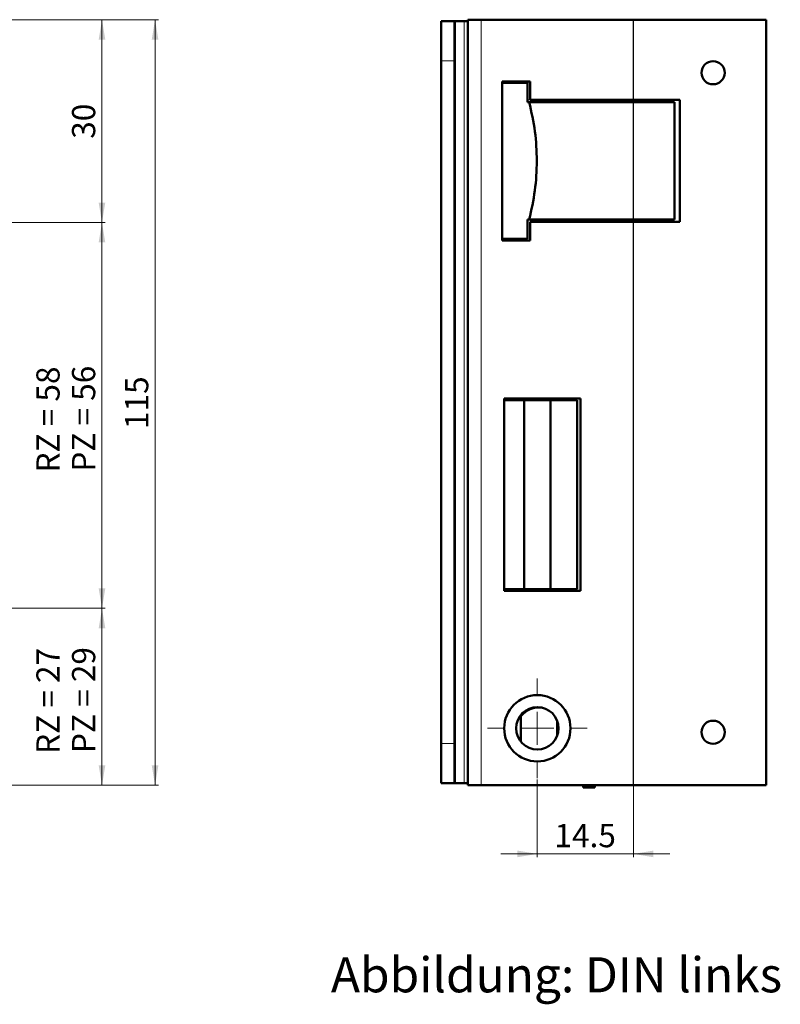
# Model space of a CAD drawing. Units: millimetres. Extents: x 57 to 367, y 36 to 264.
# Drawn here: x 252 to 367, y 101 to 249 of the extents above; entities that cross this region are included whole.
import ezdxf

# ---------------------------------------------------------------- set-up
doc = ezdxf.new("R2010")
doc.units = ezdxf.units.MM
doc.styles.add('SLDTEXTSTYLE0', font='TXT', dxfattribs={"width": 0.605})
doc.styles.add('SLDTEXTSTYLE1', font='TXT', dxfattribs={"width": 0.575})
doc.dimstyles.new('SLDDIMSTYLE0', dxfattribs={"dimtxt": 3.5, "dimasz": 3, "dimexe": 0, "dimexo": 0.0625, "dimgap": 0.875, "dimtad": 1, "dimrnd": 1e-09, "dimzin": 12, "dimdsep": 46, "dimtxsty": 'SLDTEXTSTYLE0', "dimsah": 1, "dimcen": 0.09, "dimadec": 0, "dimazin": 3, "dimtfac": 1, "dimtdec": 3, "dimtofl": 0, "dimtmove": 0, "dimatfit": 3, "dimfxl": 1, "dimfrac": 2, "dimtolj": 1, "dimtzin": 12, "dimarcsym": 0})
doc.dimstyles.new('SLDDIMSTYLE4', dxfattribs={"dimtxt": 3.5, "dimasz": 3, "dimexe": 0, "dimexo": 0.0625, "dimgap": 0.875, "dimtad": 1, "dimdec": 1, "dimrnd": 1e-09, "dimzin": 12, "dimdsep": 46, "dimtxsty": 'SLDTEXTSTYLE0', "dimsah": 1, "dimcen": 0.09, "dimadec": 0, "dimazin": 3, "dimtfac": 1, "dimtdec": 3, "dimtmove": 0, "dimatfit": 0, "dimfxl": 1, "dimfrac": 2, "dimtolj": 1, "dimtzin": 12, "dimarcsym": 0})

# ---------------------------------------------------------------- blocks, each defined once
blk = doc.blocks.new('_D_7')
at = {"color": 7, "linetype": 'Continuous', "lineweight": 0}
for p, q in [((191.87, 160.48), (215.81, 160.48)), ((217.33, 160.48), (239.95, 160.48)), ((241.48, 160.48), (247.95, 160.48)), ((249.48, 160.48), (265.22, 160.48)), ((264.72, 160.48), (264.72, 133.78)), ((228.27, 133.78), (265.22, 133.78))]:
    blk.add_line(p, q, dxfattribs=at)
at = {"color": 7, "linetype": 'Continuous', "lineweight": 18}
for points in [[(264.72, 160.48), (264.22, 157.48), (265.22, 157.48)], [(264.72, 133.78), (265.22, 136.78), (264.22, 136.78)]]:
    blk.add_solid(points, dxfattribs=at)
at = {"color": 7, "linetype": 'Continuous', "lineweight": 18, "char_height": 3.5, "attachment_point": 1, "rotation": 90, "style": 'SLDTEXTSTYLE1'}
for s, insert in [('RZ = 27', (254.83, 138.51)), ('PZ = 29', (260.2, 138.64))]:
    blk.add_mtext(s, dxfattribs=dict(at, insert=insert))
blk = doc.blocks.new('_D_8')
at = {"color": 7, "linetype": 'Continuous', "lineweight": 0}
for p, q in [((178.27, 218.68), (215.81, 218.68)), ((217.33, 218.68), (239.95, 218.68)), ((241.48, 218.68), (247.95, 218.68)), ((249.48, 218.68), (265.22, 218.68)), ((264.72, 218.68), (264.72, 160.48)), ((191.87, 160.48), (215.81, 160.48)), ((217.33, 160.48), (239.95, 160.48)), ((241.48, 160.48), (247.95, 160.48)), ((249.48, 160.48), (265.22, 160.48))]:
    blk.add_line(p, q, dxfattribs=at)
at = {"color": 7, "linetype": 'Continuous', "lineweight": 18}
for points in [[(264.72, 218.68), (264.22, 215.68), (265.22, 215.68)], [(264.72, 160.48), (265.22, 163.48), (264.22, 163.48)]]:
    blk.add_solid(points, dxfattribs=at)
at = {"color": 7, "linetype": 'Continuous', "lineweight": 18, "char_height": 3.5, "attachment_point": 1, "rotation": 90, "style": 'SLDTEXTSTYLE1'}
for s, insert in [('RZ = 58', (254.83, 180.96)), ('PZ = 56', (260.2, 181.09))]:
    blk.add_mtext(s, dxfattribs=dict(at, insert=insert))
blk = doc.blocks.new('_D_9')
at = {"color": 7, "linetype": 'Continuous', "lineweight": 0}
for p, q in [((228.27, 249.28), (265.22, 249.28)), ((264.72, 249.28), (264.72, 218.68)), ((178.27, 218.68), (215.81, 218.68)), ((217.33, 218.68), (239.95, 218.68)), ((241.48, 218.68), (247.95, 218.68)), ((249.48, 218.68), (265.22, 218.68))]:
    blk.add_line(p, q, dxfattribs=at)
at = {"color": 7, "linetype": 'Continuous', "lineweight": 18}
for points in [[(264.72, 249.28), (264.22, 246.28), (265.22, 246.28)], [(264.72, 218.68), (265.22, 221.68), (264.22, 221.68)]]:
    blk.add_solid(points, dxfattribs=at)
at = {"color": 7, "linetype": 'Continuous', "lineweight": 18, "insert": (260.2, 231.31), "char_height": 3.5, "attachment_point": 1, "rotation": 90, "style": 'SLDTEXTSTYLE0'}
blk.add_mtext('30', dxfattribs=at)
blk = doc.blocks.new('_D_10')
at = {"color": 7, "linetype": 'Continuous', "lineweight": 0}
for p, q in [((228.27, 249.28), (273.22, 249.28)), ((272.72, 249.28), (272.72, 133.78)), ((228.27, 133.78), (273.22, 133.78))]:
    blk.add_line(p, q, dxfattribs=at)
at = {"color": 7, "linetype": 'Continuous', "lineweight": 18}
for points in [[(272.72, 249.28), (272.22, 246.28), (273.22, 246.28)], [(272.72, 133.78), (273.22, 136.78), (272.22, 136.78)]]:
    blk.add_solid(points, dxfattribs=at)
at = {"color": 7, "linetype": 'Continuous', "lineweight": 18, "insert": (268.2, 187.52), "char_height": 3.5, "attachment_point": 1, "rotation": 90, "style": 'SLDTEXTSTYLE0'}
blk.add_mtext('115', dxfattribs=at)
blk = doc.blocks.new('_D_25')
at = {"color": 7, "linetype": 'Continuous', "lineweight": 0}
for p, q in [((330.36, 134.68), (330.36, 122.93)), ((344.86, 133.58), (344.86, 122.93)), ((330.36, 123.43), (324.86, 123.43)), ((330.36, 123.43), (344.86, 123.43)), ((344.86, 123.43), (350.36, 123.43))]:
    blk.add_line(p, q, dxfattribs=at)
at = {"color": 7, "linetype": 'Continuous', "lineweight": 18}
for points in [[(330.36, 123.43), (327.36, 123.93), (327.36, 122.93)], [(344.86, 123.43), (347.86, 122.93), (347.86, 123.93)]]:
    blk.add_solid(points, dxfattribs=at)
at = {"color": 7, "linetype": 'Continuous', "lineweight": 18, "insert": (332.93, 127.94), "char_height": 3.5, "attachment_point": 1, "style": 'SLDTEXTSTYLE0'}
blk.add_mtext('14.5', dxfattribs=at)
blk = doc.blocks.new('SW_CENTERMARKSYMBOL_6')
at = {"color": 0, "linetype": 'Continuous', "lineweight": 18}
for p, q in [((0, 5), (0, 7.5)), ((0, 0), (0, 2.5)), ((-5, 0), (-7.5, 0)), ((0, 0), (-2.5, 0)), ((0, 0), (0, -2.5)), ((0, 0), (2.5, 0)), ((5, 0), (7.5, 0)), ((0, -5), (0, -7.5))]:
    blk.add_line(p, q, dxfattribs=at)

msp = doc.modelspace()

# ---------------------------------------------------------------- linework, layer by layer
at = {"color": 7, "linetype": 'Continuous', "lineweight": 50}
for p, q in [((315.863, 249.079), (317.863, 249.079)), ((315.863, 243.079), (315.863, 249.079)), ((317.863, 249.079), (317.863, 243.079)), ((318.042, 249.079), (317.863, 249.079)), ((319.325, 249.079), (318.042, 249.079)), ((319.863, 249.079), (319.325, 249.079)), ((319.863, 133.779), (319.863, 249.279)), ((319.863, 249.279), (321.873, 249.279)), ((364.863, 249.279), (321.873, 249.279)), ((364.863, 133.779), (364.863, 249.279)), ((315.863, 140.079), (315.863, 243.079)), ((317.863, 140.079), (317.863, 243.079)), ((325.063, 239.979), (329.263, 239.979)), ((325.063, 239.729), (325.063, 239.979)), ((325.063, 216.229), (325.063, 239.729)), ((328.863, 239.729), (325.063, 239.729)), ((328.863, 239.729), (328.863, 236.829)), ((329.263, 239.979), (329.263, 237.179)), ((328.863, 236.829), (329.141, 236.829)), ((351.063, 236.829), (329.141, 236.829)), ((329.263, 237.179), (351.863, 237.179)), ((336.563, 237.208), (336.563, 236.829)), ((337.263, 237.179), (337.263, 236.829)), ((339.013, 237.179), (339.013, 236.829)), ((341.219, 237.117), (341.194, 237.179)), ((344.863, 237.179), (344.863, 236.829)), ((351.863, 237.179), (351.863, 218.779)), ((328.863, 219.129), (328.863, 216.229)), ((328.863, 219.129), (329.141, 219.129)), ((351.063, 219.129), (329.141, 219.129)), ((329.263, 218.779), (329.263, 215.979)), ((351.863, 218.779), (329.263, 218.779)), ((334.863, 218.779), (334.863, 219.129)), ((336.463, 219.129), (336.463, 218.779)), ((337.263, 219.129), (337.263, 218.779)), ((339.013, 219.129), (339.013, 218.779)), ((341.163, 219.129), (341.163, 218.779)), ((344.863, 219.129), (344.863, 218.779)), ((328.863, 216.229), (325.063, 216.229)), ((325.063, 215.979), (325.063, 216.229)), ((329.263, 215.979), (325.063, 215.979)), ((336.863, 192.129), (325.363, 192.129)), ((325.363, 192.129), (325.363, 191.879)), ((325.363, 191.879), (325.363, 163.379)), ((325.363, 191.879), (328.363, 191.879)), ((328.363, 192.129), (328.363, 191.879)), ((328.363, 191.879), (328.363, 163.379)), ((328.363, 191.879), (332.363, 191.879)), ((329.863, 192.129), (329.863, 191.879)), ((329.863, 192.129), (329.863, 191.879)), ((332.363, 191.879), (336.363, 191.879)), ((332.363, 191.879), (332.363, 163.379)), ((333.563, 192.129), (333.563, 191.879)), ((336.363, 191.879), (336.363, 163.379)), ((336.863, 163.129), (336.863, 192.129)), ((325.363, 163.379), (328.363, 163.379)), ((325.363, 163.379), (325.363, 163.129)), ((325.363, 163.129), (336.863, 163.129)), ((328.363, 163.379), (332.363, 163.379)), ((328.363, 163.379), (328.363, 163.129)), ((332.363, 163.379), (336.363, 163.379)), ((327.863, 144.194), (327.863, 140.381)), ((333.363, 141.265), (333.363, 143.492)), ((315.863, 134.079), (315.863, 140.079)), ((317.863, 140.079), (317.863, 134.079)), ((317.863, 134.079), (315.863, 134.079)), ((318.042, 134.079), (317.863, 134.079)), ((319.325, 134.079), (318.042, 134.079)), ((319.863, 134.079), (319.325, 134.079)), ((321.873, 133.779), (319.863, 133.779)), ((321.873, 133.779), (364.863, 133.779)), ((337.263, 133.779), (337.263, 133.429)), ((339.013, 133.779), (339.013, 133.429)), ((337.263, 133.429), (339.013, 133.429))]:
    msp.add_line(p, q, dxfattribs=at)
at = {"color": 7, "linetype": 'Continuous', "lineweight": 18}
for p, q in [((318.042, 134.079), (318.042, 249.079)), ((319.325, 134.079), (319.325, 249.079)), ((321.873, 133.779), (321.873, 249.279)), ((317.863, 243.079), (315.863, 243.079)), ((328.863, 237.208), (329.263, 237.208)), ((340.278, 237.179), (340.278, 236.829)), ((341.219, 237.117), (341.219, 236.829)), ((315.863, 140.079), (317.863, 140.079))]:
    msp.add_line(p, q, dxfattribs=at)
at = {"color": 7, "linetype": 'Continuous'}
msp.add_line((344.863, 133.779), (344.863, 249.279), dxfattribs=at)
at = {"color": 7, "linetype": 'Continuous', "lineweight": 50}
for centre, radius in [((356.863, 241.279), 1.75), ((330.363, 142.379), 5), ((330.363, 142.379), 3.2), ((356.863, 141.779), 1.75)]:
    msp.add_circle(centre, radius, dxfattribs=at)
for centre, radius, start, end in [((333.313, 234.279), 8.4, 17.67224, 19.7452), ((330.613, 142.029), 3.5, 82.34355, 141.78679)]:
    msp.add_arc(centre, radius, start, end, dxfattribs=at)
for points, knots in [([(329.141, 219.129), (329.464, 220.584), (330.109, 223.496), (330.361, 227.961), (330.112, 232.442), (329.467, 235.359), (329.141, 236.829)], [0, 0, 0, 0, 0.2497574, 0.4995518, 0.7477415, 1, 1, 1, 1]), ([(351.063, 219.129), (351.063, 220.605), (351.063, 223.556), (351.063, 228.002), (351.063, 232.438), (351.063, 235.363), (351.063, 236.829)], [0, 0, 0, 0, 0.2511484, 0.50229676, 0.75047232, 1, 1, 1, 1])]:
    msp.add_open_spline(points, degree=3, knots=knots, dxfattribs=at)

# ---------------------------------------------------------------- block references
at = {"color": 7, "linetype": 'Continuous', "lineweight": 0}
msp.add_blockref('SW_CENTERMARKSYMBOL_6', (330.363, 142.379), dxfattribs=at)

# ---------------------------------------------------------------- texts
at = {"color": 7, "linetype": 'Continuous', "lineweight": 0, "insert": (299.238, 107.837), "char_height": 5.29167, "attachment_point": 1, "style": 'SLDTEXTSTYLE0'}
msp.add_mtext('Abbildung: DIN links', dxfattribs=at)

# ---------------------------------------------------------------- dimensions: what is measured, and where the dimension line sits
at = {"color": 7, "linetype": 'Continuous', "lineweight": 18}
for base, p1, p2, text, picture, middle in [((264.715, 218.679), (228.068, 249.279), (178.068, 218.679), '30', '_D_9', (264.715, 233.979)), ((272.715, 133.779), (228.068, 249.279), (228.068, 133.779), '115', '_D_10', (272.715, 191.529)), ((264.715, 160.479), (178.068, 218.679), (191.668, 160.479), 'RZ = 58\\PPZ = 56', '_D_8', (264.715, 189.579)), ((264.715, 133.779), (191.668, 160.479), (228.068, 133.779), 'RZ = 27\\PPZ = 29', '_D_7', (264.715, 147.129))]:
    dim = msp.add_linear_dim(base=base, p1=p1, p2=p2, angle=90, text=text, dimstyle='SLDDIMSTYLE0', dxfattribs=at)
    dim.commit()
    dim.dimension.update_dxf_attribs({"geometry": picture, "text_midpoint": middle, "dimtype": 160})
dim = msp.add_linear_dim(base=(344.863, 123.429), p1=(330.363, 134.879), p2=(344.863, 133.779), dimstyle='SLDDIMSTYLE4', dxfattribs=at)
dim.commit()
dim.dimension.update_dxf_attribs({"geometry": '_D_25', "text_midpoint": (337.613, 123.429), "dimtype": 160})

doc.saveas('drawing.dxf')
